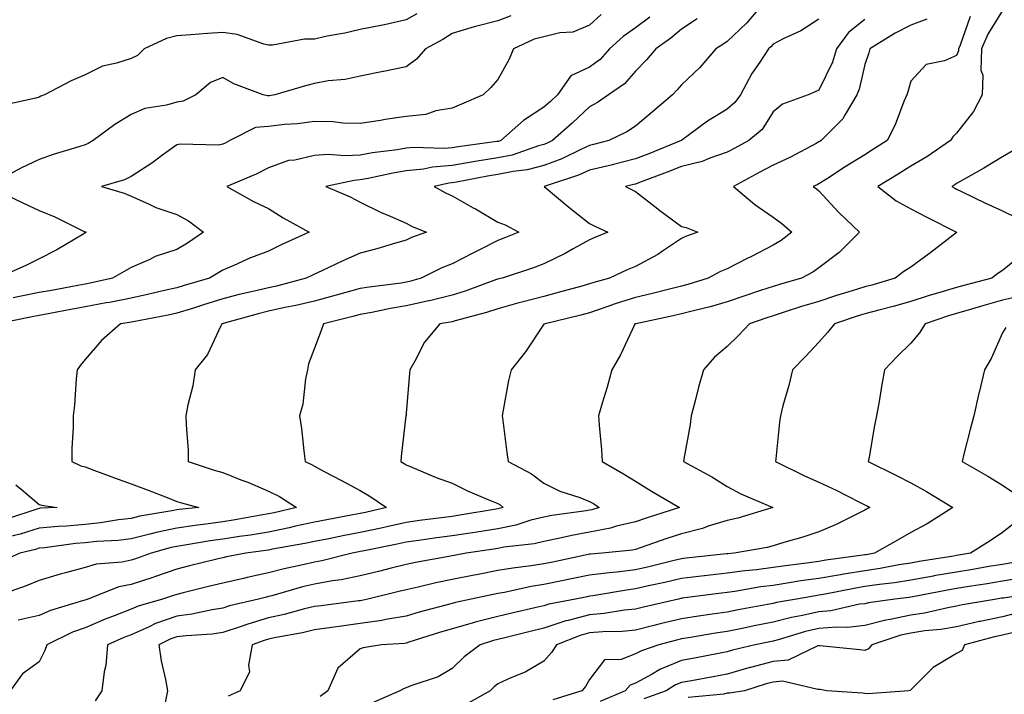
# Model space of a CAD drawing. Units: inches. Extents: x 1013363 to 1016003, y 7239818 to 7242458.
# Drawn here: x 1013784 to 1013998, y 7240091 to 7240238 of the extents above; entities that cross this region are included whole.
import ezdxf

# ---------------------------------------------------------------- set-up
doc = ezdxf.new("R2010")
doc.units = ezdxf.units.IN
doc.header["$MEASUREMENT"] = 0
doc.layers.add('Contour_10137239', color=7, linetype='Continuous', true_color=0xe8a4e9)

msp = doc.modelspace()

# ---------------------------------------------------------------- linework, layer by layer
at = {"layer": 'Contour_10137239'}
for points in [[(1013945.97, 7240241.92, 2906), (1013942.33, 7240237.64, 2906), (1013938.05, 7240233.52, 2906), (1013937.09, 7240232.88, 2906), (1013935.56, 7240231.92, 2906), (1013932.11, 7240227.86, 2906), (1013928.05, 7240224.07, 2906), (1013927.08, 7240222.89, 2906), (1013926.14, 7240221.92, 2906), (1013921.77, 7240218.2, 2906), (1013918.05, 7240215.08, 2906), (1013916.16, 7240213.81, 2906), (1013912.25, 7240211.92, 2906), (1013908.91, 7240211.06, 2906), (1013908.05, 7240210.85, 2906), (1013906.12, 7240209.99, 2906), (1013902, 7240207.97, 2906), (1013898.05, 7240206.49, 2906), (1013894.43, 7240205.54, 2906), (1013891.34, 7240205.21, 2906), (1013888.05, 7240204.55, 2906), (1013885.78, 7240204.19, 2906), (1013878.99, 7240202.86, 2906), (1013878.05, 7240202.69, 2906), (1013877.34, 7240202.63, 2906), (1013874.14, 7240201.92, 2906), (1013876.64, 7240200.51, 2906), (1013878.05, 7240199.87, 2906), (1013882.68, 7240197.29, 2906), (1013883.16, 7240197.03, 2906), (1013888.05, 7240194.15, 2906), (1013889.65, 7240193.52, 2906), (1013892.6, 7240191.92, 2906), (1013889.36, 7240190.61, 2906), (1013888.05, 7240190.14, 2906), (1013884.48, 7240188.35, 2906), (1013882.57, 7240187.4, 2906), (1013878.05, 7240185.07, 2906), (1013875.79, 7240184.18, 2906), (1013871.33, 7240181.92, 2906), (1013868.79, 7240181.18, 2906), (1013868.05, 7240181.01, 2906), (1013866.97, 7240180.84, 2906), (1013859.99, 7240179.98, 2906), (1013858.05, 7240179.63, 2906), (1013854.91, 7240178.78, 2906), (1013852.01, 7240177.96, 2906), (1013848.05, 7240176.92, 2906), (1013844.02, 7240175.95, 2906), (1013841.62, 7240175.49, 2906), (1013838.05, 7240174.7, 2906), (1013835.81, 7240174.16, 2906), (1013828.14, 7240172.01, 2906), (1013828.05, 7240171.98, 2906), (1013828, 7240171.97, 2906), (1013827.85, 7240171.92, 2906), (1013827.62, 7240171.49, 2906), (1013824.71, 7240165.26, 2906), (1013822.04, 7240161.92, 2906), (1013821.55, 7240158.42, 2906), (1013820.45, 7240154.32, 2906), (1013820.02, 7240151.92, 2906), (1013820.07, 7240149.9, 2906), (1013820.49, 7240144.36, 2906), (1013820.54, 7240141.92, 2906), (1013826.17, 7240140.05, 2906), (1013828.05, 7240139.5, 2906), (1013832.01, 7240137.96, 2906), (1013833.54, 7240137.41, 2906), (1013838.05, 7240135.48, 2906), (1013840.42, 7240134.29, 2906), (1013844.1, 7240131.92, 2906), (1013839.24, 7240130.73, 2906), (1013838.05, 7240130.48, 2906), (1013836.33, 7240130.2, 2906), (1013830.79, 7240129.18, 2906), (1013828.05, 7240128.75, 2906), (1013824.36, 7240128.23, 2906), (1013822.01, 7240127.96, 2906), (1013818.05, 7240127.39, 2906), (1013813.55, 7240126.42, 2906), (1013812.17, 7240126.04, 2906), (1013808.05, 7240125.06, 2906), (1013805.24, 7240124.73, 2906), (1013800.59, 7240124.46, 2906), (1013798.05, 7240124.2, 2906), (1013795.96, 7240124.01, 2906), (1013789.23, 7240123.1, 2906), (1013788.05, 7240122.99, 2906), (1013787.23, 7240122.74, 2906), (1013783.84, 7240121.92, 2906), (1013779.82, 7240120.15, 2906)], [(1013921.16, 7240238.81, 2904), (1013918.05, 7240236.54, 2904), (1013915.33, 7240234.64, 2904), (1013912.41, 7240231.92, 2904), (1013910.34, 7240229.63, 2904), (1013908.05, 7240227.94, 2904), (1013903.93, 7240226.04, 2904), (1013901.06, 7240221.92, 2904), (1013899.5, 7240220.47, 2904), (1013898.05, 7240219.19, 2904), (1013893.63, 7240216.34, 2904), (1013888.65, 7240211.92, 2904), (1013888.21, 7240211.76, 2904), (1013888.05, 7240211.73, 2904), (1013887.83, 7240211.7, 2904), (1013879.4, 7240210.57, 2904), (1013878.05, 7240210.34, 2904), (1013876.32, 7240210.19, 2904), (1013869.56, 7240210.41, 2904), (1013868.05, 7240210.24, 2904), (1013866.05, 7240209.92, 2904), (1013860.72, 7240209.25, 2904), (1013858.05, 7240208.78, 2904), (1013854.72, 7240208.59, 2904), (1013851.06, 7240208.91, 2904), (1013848.05, 7240208.69, 2904), (1013843.8, 7240207.67, 2904), (1013842.42, 7240207.55, 2904), (1013838.05, 7240206, 2904), (1013835.35, 7240204.62, 2904), (1013828.94, 7240201.92, 2904), (1013834.79, 7240198.66, 2904), (1013838.05, 7240197.13, 2904), (1013841.22, 7240195.09, 2904), (1013846.89, 7240191.92, 2904), (1013840.81, 7240189.16, 2904), (1013838.05, 7240187.82, 2904), (1013833.77, 7240186.2, 2904), (1013831.13, 7240185, 2904), (1013828.05, 7240183.69, 2904), (1013826.99, 7240182.98, 2904), (1013825.15, 7240181.92, 2904), (1013819.67, 7240180.3, 2904), (1013818.05, 7240179.79, 2904), (1013815.33, 7240179.2, 2904), (1013811.64, 7240178.33, 2904), (1013808.05, 7240177.57, 2904), (1013803.33, 7240176.64, 2904), (1013802.66, 7240176.53, 2904), (1013798.05, 7240175.68, 2904), (1013794.9, 7240175.07, 2904), (1013790.34, 7240174.21, 2904), (1013788.05, 7240173.79, 2904), (1013786.5, 7240173.47, 2904), (1013778.97, 7240171.92, 2904)], [(1013890.86, 7240239.11, 2902), (1013888.05, 7240238.08, 2902), (1013883.15, 7240236.82, 2902), (1013882.84, 7240236.71, 2902), (1013878.05, 7240235.26, 2902), (1013876.01, 7240233.96, 2902), (1013872.28, 7240231.92, 2902), (1013870.31, 7240229.66, 2902), (1013868.05, 7240228.02, 2902), (1013863.11, 7240226.98, 2902), (1013863.01, 7240226.96, 2902), (1013858.05, 7240225.96, 2902), (1013854.74, 7240225.23, 2902), (1013851.06, 7240224.93, 2902), (1013848.05, 7240224.39, 2902), (1013846.12, 7240223.85, 2902), (1013839.42, 7240221.92, 2902), (1013838.26, 7240221.71, 2902), (1013838.05, 7240221.69, 2902), (1013837.8, 7240221.67, 2902), (1013836.89, 7240221.92, 2902), (1013830.46, 7240224.33, 2902), (1013828.05, 7240225.65, 2902), (1013825.39, 7240224.58, 2902), (1013822.15, 7240221.92, 2902), (1013819.42, 7240220.55, 2902), (1013818.05, 7240220.3, 2902), (1013815.76, 7240219.63, 2902), (1013811.07, 7240218.9, 2902), (1013808.05, 7240217.63, 2902), (1013804.52, 7240215.45, 2902), (1013799.77, 7240211.92, 2902), (1013798.7, 7240211.27, 2902), (1013798.05, 7240211.01, 2902), (1013796.69, 7240210.56, 2902), (1013791.09, 7240208.88, 2902), (1013788.05, 7240207.78, 2902), (1013784.06, 7240205.91, 2902), (1013779.55, 7240203.42, 2902)], [(1013870.39, 7240239.58, 2901), (1013868.05, 7240238.24, 2901), (1013863.34, 7240237.21, 2901), (1013862.88, 7240237.09, 2901), (1013858.05, 7240236.17, 2901), (1013854.65, 7240235.32, 2901), (1013850.8, 7240234.67, 2901), (1013848.05, 7240234.08, 2901), (1013845.89, 7240234.08, 2901), (1013838.89, 7240232.76, 2901), (1013838.05, 7240232.76, 2901), (1013836.99, 7240232.98, 2901), (1013831.18, 7240235.05, 2901), (1013828.05, 7240235.5, 2901), (1013824.7, 7240235.27, 2901), (1013821.11, 7240234.98, 2901), (1013818.05, 7240234.76, 2901), (1013815.78, 7240234.19, 2901), (1013810.91, 7240231.92, 2901), (1013809.48, 7240230.49, 2901), (1013808.05, 7240229.85, 2901), (1013804.92, 7240228.8, 2901), (1013801.84, 7240228.13, 2901), (1013798.05, 7240226.26, 2901), (1013795.03, 7240224.94, 2901), (1013789.17, 7240221.92, 2901), (1013788.39, 7240221.58, 2901), (1013788.05, 7240221.43, 2901), (1013787.28, 7240221.15, 2901), (1013780.33, 7240219.64, 2901)], [(1013910.56, 7240239.41, 2903), (1013908.05, 7240237.1, 2903), (1013904.4, 7240235.57, 2903), (1013901.57, 7240235.44, 2903), (1013898.05, 7240234.57, 2903), (1013895.95, 7240234.02, 2903), (1013891.42, 7240231.92, 2903), (1013890.42, 7240229.55, 2903), (1013888.05, 7240225.22, 2903), (1013886.5, 7240223.47, 2903), (1013884.87, 7240221.92, 2903), (1013880.1, 7240219.87, 2903), (1013878.05, 7240218.98, 2903), (1013874.51, 7240218.38, 2903), (1013872.33, 7240217.64, 2903), (1013868.05, 7240217.17, 2903), (1013863.45, 7240216.52, 2903), (1013862.45, 7240216.32, 2903), (1013858.05, 7240215.64, 2903), (1013854.21, 7240215.76, 2903), (1013852.12, 7240215.99, 2903), (1013848.05, 7240216.1, 2903), (1013844.36, 7240215.61, 2903), (1013841.53, 7240215.4, 2903), (1013838.05, 7240214.98, 2903), (1013835.22, 7240214.75, 2903), (1013829.6, 7240211.92, 2903), (1013828.6, 7240211.37, 2903), (1013828.05, 7240211.12, 2903), (1013827.09, 7240210.96, 2903), (1013818.79, 7240211.18, 2903), (1013818.05, 7240210.98, 2903), (1013814.73, 7240208.6, 2903), (1013812.79, 7240207.18, 2903), (1013808.05, 7240204.1, 2903), (1013806.63, 7240203.34, 2903), (1013801.59, 7240201.92, 2903), (1013806.59, 7240200.46, 2903), (1013808.05, 7240199.79, 2903), (1013811.83, 7240198.14, 2903), (1013813.44, 7240197.31, 2903), (1013818.05, 7240195.78, 2903), (1013820.58, 7240194.45, 2903), (1013823.84, 7240191.92, 2903), (1013820.4, 7240189.57, 2903), (1013818.05, 7240188.16, 2903), (1013813.35, 7240186.62, 2903), (1013812.13, 7240186, 2903), (1013808.05, 7240184.25, 2903), (1013806.58, 7240183.39, 2903), (1013804.02, 7240181.92, 2903), (1013799.13, 7240180.84, 2903), (1013798.05, 7240180.64, 2903), (1013796.47, 7240180.34, 2903), (1013790.72, 7240179.25, 2903), (1013788.05, 7240178.76, 2903), (1013784.09, 7240177.96, 2903), (1013782.36, 7240177.61, 2903)], [(1013991.01, 7240238.96, 2910), (1013988.85, 7240232.72, 2910), (1013988.51, 7240231.92, 2910), (1013988.5, 7240231.47, 2910), (1013988.05, 7240230.45, 2910), (1013985.43, 7240229.3, 2910), (1013981.42, 7240228.55, 2910), (1013978.05, 7240224.86, 2910), (1013977.42, 7240222.55, 2910), (1013977.22, 7240221.92, 2910), (1013976.59, 7240220.46, 2910), (1013974.64, 7240215.33, 2910), (1013972.9, 7240211.92, 2910), (1013969.95, 7240210.02, 2910), (1013968.05, 7240208.84, 2910), (1013963.75, 7240206.22, 2910), (1013959.66, 7240203.53, 2910), (1013958.05, 7240202.49, 2910), (1013957.67, 7240202.3, 2910), (1013956.77, 7240201.92, 2910), (1013957.55, 7240201.42, 2910), (1013958.05, 7240200.96, 2910), (1013962.4, 7240196.27, 2910), (1013966.9, 7240191.92, 2910), (1013962.43, 7240187.54, 2910), (1013958.05, 7240184.2, 2910), (1013956.75, 7240183.22, 2910), (1013954.22, 7240181.92, 2910), (1013949.42, 7240180.55, 2910), (1013948.05, 7240180.13, 2910), (1013945.34, 7240179.21, 2910), (1013941.91, 7240178.06, 2910), (1013938.05, 7240176.72, 2910), (1013934.3, 7240175.67, 2910), (1013931.02, 7240174.89, 2910), (1013928.05, 7240174.11, 2910), (1013926.29, 7240173.68, 2910), (1013918.1, 7240171.97, 2910), (1013918.05, 7240171.96, 2910), (1013917.94, 7240171.92, 2910), (1013917.84, 7240171.71, 2910), (1013914.8, 7240165.17, 2910), (1013912.9, 7240161.92, 2910), (1013911.84, 7240158.13, 2910), (1013910.78, 7240154.65, 2910), (1013909.98, 7240151.92, 2910), (1013910.12, 7240149.85, 2910), (1013910.64, 7240144.51, 2910), (1013910.79, 7240141.92, 2910), (1013915.4, 7240139.27, 2910), (1013918.05, 7240137.61, 2910), (1013921.57, 7240135.44, 2910), (1013927.61, 7240131.92, 2910), (1013920.38, 7240129.59, 2910), (1013918.05, 7240128.8, 2910), (1013913.93, 7240127.8, 2910), (1013912.6, 7240127.37, 2910), (1013908.05, 7240126.49, 2910), (1013904.17, 7240125.8, 2910), (1013901.24, 7240125.11, 2910), (1013898.05, 7240124.49, 2910), (1013895.99, 7240123.98, 2910), (1013889.34, 7240123.21, 2910), (1013888.05, 7240122.96, 2910), (1013887.16, 7240122.81, 2910), (1013881.16, 7240121.92, 2910), (1013878.52, 7240121.45, 2910), (1013878.05, 7240121.36, 2910), (1013877.35, 7240121.22, 2910), (1013870.08, 7240119.89, 2910), (1013868.05, 7240119.45, 2910), (1013864.76, 7240118.63, 2910), (1013862.03, 7240117.94, 2910), (1013858.05, 7240116.96, 2910), (1013853.85, 7240116.12, 2910), (1013852.01, 7240115.88, 2910), (1013848.05, 7240115.19, 2910), (1013845.41, 7240114.56, 2910), (1013838.79, 7240112.66, 2910), (1013838.05, 7240112.47, 2910), (1013837.6, 7240112.37, 2910), (1013835.84, 7240111.92, 2910), (1013829.54, 7240110.43, 2910), (1013828.05, 7240109.93, 2910), (1013825.71, 7240109.58, 2910), (1013821.34, 7240108.63, 2910), (1013818.05, 7240108.21, 2910), (1013813.4, 7240106.57, 2910), (1013812, 7240105.87, 2910), (1013808.05, 7240104.14, 2910), (1013806.46, 7240103.51, 2910), (1013802.93, 7240101.92, 2910), (1013802.54, 7240097.43, 2910), (1013802.19, 7240096.06, 2910), (1013801.69, 7240091.92, 2910), (1013800.24, 7240089.73, 2910)], [(1013998.05, 7240240.31, 2911), (1013994.84, 7240235.13, 2911), (1013993.47, 7240231.92, 2911), (1013993.38, 7240227.25, 2911), (1013993.81, 7240226.16, 2911), (1013993.63, 7240221.92, 2911), (1013991.72, 7240218.25, 2911), (1013988.05, 7240213.57, 2911), (1013987.24, 7240212.73, 2911), (1013986.75, 7240211.92, 2911), (1013981.59, 7240208.38, 2911), (1013978.05, 7240206.35, 2911), (1013975.34, 7240204.63, 2911), (1013970.88, 7240201.92, 2911), (1013974.89, 7240198.76, 2911), (1013978.05, 7240197.07, 2911), (1013981.41, 7240195.28, 2911), (1013988.03, 7240191.94, 2911), (1013988.08, 7240191.92, 2911), (1013988.05, 7240191.9, 2911), (1013987.96, 7240191.83, 2911), (1013982.46, 7240187.51, 2911), (1013978.05, 7240184.32, 2911), (1013976.59, 7240183.38, 2911), (1013974.67, 7240181.92, 2911), (1013969.56, 7240180.41, 2911), (1013968.05, 7240180, 2911), (1013965.26, 7240179.13, 2911), (1013961.86, 7240178.11, 2911), (1013958.05, 7240176.86, 2911), (1013954.24, 7240175.73, 2911), (1013950.68, 7240174.55, 2911), (1013948.05, 7240173.72, 2911), (1013946.7, 7240173.27, 2911), (1013942.88, 7240171.92, 2911), (1013940.53, 7240169.44, 2911), (1013938.05, 7240167.01, 2911), (1013935.29, 7240164.68, 2911), (1013932.84, 7240161.92, 2911), (1013931.8, 7240158.17, 2911), (1013930.99, 7240154.86, 2911), (1013930.22, 7240151.92, 2911), (1013929.97, 7240150, 2911), (1013928.56, 7240142.43, 2911), (1013928.49, 7240141.92, 2911), (1013934.7, 7240138.57, 2911), (1013938.05, 7240136.45, 2911), (1013941.02, 7240134.89, 2911), (1013947.96, 7240131.92, 2911), (1013940.37, 7240129.6, 2911), (1013938.05, 7240129.07, 2911), (1013933.92, 7240127.79, 2911), (1013932.67, 7240127.3, 2911), (1013928.05, 7240126.17, 2911), (1013924.87, 7240125.1, 2911), (1013919.31, 7240123.18, 2911), (1013918.05, 7240122.76, 2911), (1013917.38, 7240122.59, 2911), (1013910.81, 7240121.92, 2911), (1013908.26, 7240121.71, 2911), (1013908.05, 7240121.68, 2911), (1013907.75, 7240121.62, 2911), (1013899.99, 7240119.98, 2911), (1013898.05, 7240119.59, 2911), (1013895.28, 7240119.15, 2911), (1013891.28, 7240118.69, 2911), (1013888.05, 7240118.12, 2911), (1013883.35, 7240117.22, 2911), (1013882.84, 7240117.13, 2911), (1013878.05, 7240116.2, 2911), (1013874.51, 7240115.46, 2911), (1013870.67, 7240114.54, 2911), (1013868.05, 7240113.97, 2911), (1013866.41, 7240113.56, 2911), (1013859.7, 7240111.92, 2911), (1013858.37, 7240111.6, 2911), (1013858.05, 7240111.56, 2911), (1013857.63, 7240111.5, 2911), (1013849.49, 7240110.48, 2911), (1013848.05, 7240110.29, 2911), (1013845.9, 7240109.77, 2911), (1013841.44, 7240108.53, 2911), (1013838.05, 7240107.8, 2911), (1013833.49, 7240106.48, 2911), (1013832.07, 7240105.94, 2911), (1013828.05, 7240104.61, 2911), (1013825.72, 7240104.25, 2911), (1013820.06, 7240103.93, 2911), (1013818.05, 7240103.68, 2911), (1013816.75, 7240103.22, 2911), (1013814.13, 7240101.92, 2911), (1013814.59, 7240098.46, 2911), (1013815.6, 7240094.37, 2911), (1013815.99, 7240091.92, 2911), (1013815.51, 7240089.38, 2911)], [(1013958.05, 7240238.42, 2907), (1013954.1, 7240235.87, 2907), (1013950.24, 7240234.11, 2907), (1013948.05, 7240232.98, 2907), (1013947.56, 7240232.41, 2907), (1013947.05, 7240231.92, 2907), (1013945.14, 7240229.01, 2907), (1013943.43, 7240226.54, 2907), (1013940.91, 7240221.92, 2907), (1013939.73, 7240220.24, 2907), (1013938.05, 7240218.78, 2907), (1013933.78, 7240216.19, 2907), (1013928.16, 7240212.03, 2907), (1013928.05, 7240211.95, 2907), (1013928.03, 7240211.94, 2907), (1013928.01, 7240211.92, 2907), (1013920.92, 7240209.05, 2907), (1013918.05, 7240207.95, 2907), (1013913.25, 7240206.72, 2907), (1013912.73, 7240206.6, 2907), (1013908.05, 7240205.44, 2907), (1013905.62, 7240204.35, 2907), (1013898.11, 7240201.92, 2907), (1013903.5, 7240197.37, 2907), (1013908.05, 7240193.83, 2907), (1013909.31, 7240193.18, 2907), (1013912.02, 7240191.92, 2907), (1013909.17, 7240190.8, 2907), (1013908.05, 7240190.3, 2907), (1013904.43, 7240188.3, 2907), (1013902.69, 7240187.28, 2907), (1013898.05, 7240185.05, 2907), (1013895.78, 7240184.19, 2907), (1013888.96, 7240181.92, 2907), (1013888.23, 7240181.74, 2907), (1013888.05, 7240181.7, 2907), (1013887.72, 7240181.59, 2907), (1013880.9, 7240179.07, 2907), (1013878.05, 7240178.22, 2907), (1013873.13, 7240177, 2907), (1013873.01, 7240176.96, 2907), (1013868.05, 7240175.88, 2907), (1013864.64, 7240175.33, 2907), (1013860.58, 7240174.45, 2907), (1013858.05, 7240174, 2907), (1013856.41, 7240173.56, 2907), (1013850.02, 7240171.92, 2907), (1013849.49, 7240170.48, 2907), (1013848.05, 7240166.66, 2907), (1013846.73, 7240163.24, 2907), (1013846.52, 7240161.92, 2907), (1013846.11, 7240159.98, 2907), (1013845.54, 7240154.43, 2907), (1013844.82, 7240151.92, 2907), (1013845.23, 7240149.1, 2907), (1013845.75, 7240144.22, 2907), (1013846.05, 7240141.92, 2907), (1013847.42, 7240141.3, 2907), (1013848.05, 7240140.91, 2907), (1013850.2, 7240139.77, 2907), (1013853.91, 7240137.78, 2907), (1013858.05, 7240135.63, 2907), (1013860.34, 7240134.21, 2907), (1013863.77, 7240131.92, 2907), (1013859.15, 7240130.82, 2907), (1013858.05, 7240130.58, 2907), (1013856.4, 7240130.27, 2907), (1013850.75, 7240129.22, 2907), (1013848.05, 7240128.7, 2907), (1013843.93, 7240127.8, 2907), (1013842.52, 7240127.45, 2907), (1013838.05, 7240126.54, 2907), (1013834.08, 7240125.89, 2907), (1013831.7, 7240125.57, 2907), (1013828.05, 7240125, 2907), (1013825.34, 7240124.63, 2907), (1013819.79, 7240123.66, 2907), (1013818.05, 7240123.39, 2907), (1013816.83, 7240123.14, 2907), (1013812.47, 7240121.92, 2907), (1013809.21, 7240120.76, 2907), (1013808.05, 7240120.38, 2907), (1013806.11, 7240119.98, 2907), (1013800.47, 7240119.5, 2907), (1013798.05, 7240118.82, 2907), (1013793.77, 7240117.64, 2907), (1013792.61, 7240117.36, 2907), (1013788.05, 7240115.97, 2907), (1013785.19, 7240114.78, 2907), (1013778.61, 7240112.48, 2907)], [(1013931.51, 7240238.46, 2905), (1013928.05, 7240236.26, 2905), (1013925.74, 7240234.23, 2905), (1013922.46, 7240231.92, 2905), (1013920.46, 7240229.51, 2905), (1013918.05, 7240227.05, 2905), (1013915.64, 7240224.33, 2905), (1013912.18, 7240221.92, 2905), (1013909.76, 7240220.21, 2905), (1013908.05, 7240219.3, 2905), (1013904.21, 7240215.76, 2905), (1013899.92, 7240211.92, 2905), (1013898.67, 7240211.3, 2905), (1013898.05, 7240211.08, 2905), (1013896.92, 7240210.79, 2905), (1013891.19, 7240208.78, 2905), (1013888.05, 7240208.14, 2905), (1013883.55, 7240207.42, 2905), (1013882.67, 7240207.3, 2905), (1013878.05, 7240206.52, 2905), (1013873.81, 7240206.16, 2905), (1013871.85, 7240205.72, 2905), (1013868.05, 7240205.3, 2905), (1013865.15, 7240204.82, 2905), (1013859.77, 7240203.64, 2905), (1013858.05, 7240203.33, 2905), (1013856.72, 7240203.25, 2905), (1013850.51, 7240201.92, 2905), (1013855.8, 7240199.67, 2905), (1013858.05, 7240198.47, 2905), (1013862.42, 7240196.3, 2905), (1013864.52, 7240195.45, 2905), (1013868.05, 7240193.9, 2905), (1013869.35, 7240193.22, 2905), (1013872.47, 7240191.92, 2905), (1013869.21, 7240190.76, 2905), (1013868.05, 7240190.22, 2905), (1013865.7, 7240189.57, 2905), (1013861.66, 7240188.31, 2905), (1013858.05, 7240187.39, 2905), (1013854.26, 7240185.71, 2905), (1013849.66, 7240183.53, 2905), (1013848.05, 7240182.79, 2905), (1013847.46, 7240182.51, 2905), (1013846.26, 7240181.92, 2905), (1013839.78, 7240180.19, 2905), (1013838.05, 7240179.81, 2905), (1013835.26, 7240179.13, 2905), (1013831.65, 7240178.32, 2905), (1013828.05, 7240177.38, 2905), (1013823.87, 7240176.1, 2905), (1013821.46, 7240175.33, 2905), (1013818.05, 7240174.26, 2905), (1013816.13, 7240173.84, 2905), (1013808.54, 7240172.41, 2905), (1013808.05, 7240172.3, 2905), (1013807.73, 7240172.24, 2905), (1013805.75, 7240171.92, 2905), (1013801.63, 7240168.34, 2905), (1013798.05, 7240164.19, 2905), (1013797.04, 7240162.93, 2905), (1013796.29, 7240161.92, 2905), (1013796.07, 7240159.94, 2905), (1013795.74, 7240154.23, 2905), (1013795.43, 7240151.92, 2905), (1013795.47, 7240149.34, 2905), (1013795.12, 7240144.85, 2905), (1013795.17, 7240141.92, 2905), (1013797.11, 7240140.98, 2905), (1013798.05, 7240140.74, 2905), (1013799.92, 7240140.05, 2905), (1013804.48, 7240138.35, 2905), (1013808.05, 7240137.04, 2905), (1013811.77, 7240135.64, 2905), (1013815.93, 7240134.04, 2905), (1013818.05, 7240133.23, 2905), (1013819.06, 7240132.93, 2905), (1013822.83, 7240131.92, 2905), (1013818.53, 7240131.44, 2905), (1013818.05, 7240131.37, 2905), (1013817.36, 7240131.23, 2905), (1013809.99, 7240129.98, 2905), (1013808.05, 7240129.51, 2905), (1013805.33, 7240129.2, 2905), (1013801.41, 7240128.56, 2905), (1013798.05, 7240128.21, 2905), (1013793.98, 7240127.85, 2905), (1013792.21, 7240127.76, 2905), (1013788.05, 7240127.35, 2905), (1013783.87, 7240126.1, 2905), (1013781.71, 7240125.58, 2905)], [(1013981.59, 7240238.38, 2909), (1013978.05, 7240237.11, 2909), (1013974.65, 7240235.32, 2909), (1013969.14, 7240231.92, 2909), (1013968.9, 7240231.07, 2909), (1013968.05, 7240228.55, 2909), (1013966.8, 7240223.17, 2909), (1013966.28, 7240221.92, 2909), (1013963.73, 7240217.6, 2909), (1013963.28, 7240216.69, 2909), (1013958.55, 7240211.92, 2909), (1013958.24, 7240211.73, 2909), (1013958.05, 7240211.62, 2909), (1013957.42, 7240211.3, 2909), (1013951.72, 7240208.25, 2909), (1013948.05, 7240206.59, 2909), (1013945, 7240204.97, 2909), (1013939.42, 7240201.92, 2909), (1013944.09, 7240197.96, 2909), (1013948.05, 7240195.19, 2909), (1013949.99, 7240193.86, 2909), (1013952.11, 7240191.92, 2909), (1013949.84, 7240190.13, 2909), (1013948.05, 7240189.12, 2909), (1013943.31, 7240186.66, 2909), (1013942.24, 7240186.11, 2909), (1013938.05, 7240183.95, 2909), (1013936.59, 7240183.38, 2909), (1013933.88, 7240181.92, 2909), (1013929.43, 7240180.54, 2909), (1013928.05, 7240180.18, 2909), (1013925.75, 7240179.62, 2909), (1013921.49, 7240178.48, 2909), (1013918.05, 7240177.69, 2909), (1013913.64, 7240176.33, 2909), (1013911.78, 7240175.65, 2909), (1013908.05, 7240174.39, 2909), (1013906.1, 7240173.87, 2909), (1013898.05, 7240171.91, 2909), (1013894.09, 7240165.88, 2909), (1013890.92, 7240161.92, 2909), (1013890.37, 7240159.6, 2909), (1013889.23, 7240153.1, 2909), (1013888.98, 7240151.92, 2909), (1013889.11, 7240150.86, 2909), (1013890, 7240143.87, 2909), (1013890.26, 7240141.92, 2909), (1013895.36, 7240139.23, 2909), (1013898.05, 7240137.19, 2909), (1013901.55, 7240135.42, 2909), (1013905.93, 7240134.04, 2909), (1013908.05, 7240133.21, 2909), (1013908.86, 7240132.73, 2909), (1013910.12, 7240131.92, 2909), (1013908.56, 7240131.41, 2909), (1013908.05, 7240131.31, 2909), (1013907.32, 7240131.19, 2909), (1013899.82, 7240130.15, 2909), (1013898.05, 7240129.81, 2909), (1013895.25, 7240129.12, 2909), (1013891.93, 7240128.04, 2909), (1013888.05, 7240127.26, 2909), (1013883.43, 7240126.54, 2909), (1013882.53, 7240126.4, 2909), (1013878.05, 7240125.71, 2909), (1013874.72, 7240125.25, 2909), (1013870.81, 7240124.68, 2909), (1013868.05, 7240124.3, 2909), (1013866.11, 7240123.86, 2909), (1013858.51, 7240122.38, 2909), (1013858.05, 7240122.28, 2909), (1013857.75, 7240122.22, 2909), (1013856.26, 7240121.92, 2909), (1013849.68, 7240120.29, 2909), (1013848.05, 7240120, 2909), (1013845.52, 7240119.39, 2909), (1013841.45, 7240118.52, 2909), (1013838.05, 7240117.64, 2909), (1013833.34, 7240116.63, 2909), (1013832.56, 7240116.43, 2909), (1013828.05, 7240115.39, 2909), (1013825.27, 7240114.7, 2909), (1013819.39, 7240113.26, 2909), (1013818.05, 7240112.93, 2909), (1013817.3, 7240112.67, 2909), (1013814.88, 7240111.92, 2909), (1013809.58, 7240110.39, 2909), (1013808.05, 7240109.72, 2909), (1013804.41, 7240108.28, 2909), (1013802.43, 7240107.54, 2909), (1013798.05, 7240105.66, 2909), (1013795.3, 7240104.67, 2909), (1013789.67, 7240101.92, 2909), (1013789.26, 7240100.71, 2909), (1013788.05, 7240098.26, 2909), (1013784.36, 7240095.61, 2909), (1013781.73, 7240091.92, 2909)], [(1013968.05, 7240238.31, 2908), (1013964.46, 7240235.51, 2908), (1013961.9, 7240231.92, 2908), (1013960.97, 7240229, 2908), (1013958.05, 7240222.94, 2908), (1013957.37, 7240222.6, 2908), (1013955.68, 7240221.92, 2908), (1013950.11, 7240219.86, 2908), (1013948.05, 7240218.18, 2908), (1013945.65, 7240214.32, 2908), (1013942.76, 7240211.92, 2908), (1013939.68, 7240210.29, 2908), (1013938.05, 7240209.41, 2908), (1013934.24, 7240208.11, 2908), (1013932.61, 7240207.36, 2908), (1013928.05, 7240206.3, 2908), (1013924.92, 7240205.05, 2908), (1013918.92, 7240202.79, 2908), (1013918.05, 7240202.45, 2908), (1013917.63, 7240202.34, 2908), (1013915.88, 7240201.92, 2908), (1013917.3, 7240201.17, 2908), (1013918.05, 7240200.8, 2908), (1013922.95, 7240197.02, 2908), (1013923.06, 7240196.93, 2908), (1013928.05, 7240193.18, 2908), (1013929.07, 7240192.94, 2908), (1013931.67, 7240191.92, 2908), (1013928.97, 7240191, 2908), (1013928.05, 7240190.56, 2908), (1013923.95, 7240187.82, 2908), (1013922.89, 7240187.08, 2908), (1013918.05, 7240184.47, 2908), (1013916.24, 7240183.73, 2908), (1013912.41, 7240181.92, 2908), (1013909, 7240180.97, 2908), (1013908.05, 7240180.65, 2908), (1013906.32, 7240180.19, 2908), (1013901.21, 7240178.76, 2908), (1013898.05, 7240177.95, 2908), (1013893.26, 7240176.71, 2908), (1013892.64, 7240176.51, 2908), (1013888.05, 7240175.23, 2908), (1013885.57, 7240174.4, 2908), (1013878.74, 7240172.61, 2908), (1013878.05, 7240172.41, 2908), (1013877.66, 7240172.31, 2908), (1013875.39, 7240171.92, 2908), (1013872.01, 7240167.96, 2908), (1013869.97, 7240163.84, 2908), (1013868.86, 7240161.92, 2908), (1013868.79, 7240161.18, 2908), (1013868.05, 7240152.42, 2908), (1013868.01, 7240151.96, 2908), (1013868, 7240151.92, 2908), (1013868, 7240151.87, 2908), (1013866.92, 7240143.05, 2908), (1013866.88, 7240141.92, 2908), (1013867.61, 7240141.48, 2908), (1013868.05, 7240141.19, 2908), (1013869.27, 7240140.7, 2908), (1013874.6, 7240138.47, 2908), (1013878.05, 7240137.2, 2908), (1013881.59, 7240135.46, 2908), (1013886.59, 7240133.38, 2908), (1013888.05, 7240132.73, 2908), (1013888.57, 7240132.44, 2908), (1013889.21, 7240131.92, 2908), (1013888.33, 7240131.64, 2908), (1013888.05, 7240131.58, 2908), (1013887.64, 7240131.51, 2908), (1013879.76, 7240130.21, 2908), (1013878.05, 7240129.95, 2908), (1013875.77, 7240129.64, 2908), (1013870.94, 7240129.03, 2908), (1013868.05, 7240128.63, 2908), (1013863.82, 7240127.69, 2908), (1013862.57, 7240127.4, 2908), (1013858.05, 7240126.43, 2908), (1013854.26, 7240125.71, 2908), (1013851.21, 7240125.08, 2908), (1013848.05, 7240124.46, 2908), (1013845.96, 7240124.01, 2908), (1013838.91, 7240122.78, 2908), (1013838.05, 7240122.6, 2908), (1013837.46, 7240122.51, 2908), (1013833.1, 7240121.92, 2908), (1013828.85, 7240121.12, 2908), (1013828.05, 7240120.93, 2908), (1013826.74, 7240120.61, 2908), (1013820.83, 7240119.14, 2908), (1013818.05, 7240118.45, 2908), (1013813.19, 7240116.78, 2908), (1013812.79, 7240116.66, 2908), (1013808.05, 7240115.11, 2908), (1013805.4, 7240114.57, 2908), (1013798.62, 7240111.92, 2908), (1013798.21, 7240111.76, 2908), (1013798.05, 7240111.71, 2908), (1013797.71, 7240111.58, 2908), (1013790.53, 7240109.44, 2908), (1013788.05, 7240108.37, 2908), (1013783.47, 7240107.34, 2908)], [(1014000.31, 7240209.66, 2912), (1013998.05, 7240208.41, 2912), (1013994.03, 7240205.94, 2912), (1013989.52, 7240203.39, 2912), (1013988.05, 7240202.55, 2912), (1013987.68, 7240202.29, 2912), (1013986.99, 7240201.92, 2912), (1013987.68, 7240201.55, 2912), (1013988.05, 7240201.35, 2912), (1013989.13, 7240200.84, 2912), (1013994.4, 7240198.27, 2912), (1013998.05, 7240196.63, 2912), (1014001.19, 7240195.06, 2912)], [(1013779.11, 7240200.86, 2902), (1013784.48, 7240198.35, 2902), (1013788.05, 7240196.71, 2902), (1013791.43, 7240195.3, 2902), (1013797.84, 7240192.13, 2902), (1013798.05, 7240192.04, 2902), (1013798.14, 7240192.01, 2902), (1013798.29, 7240191.92, 2902), (1013798.05, 7240191.78, 2902), (1013797.73, 7240191.6, 2902), (1013791.88, 7240188.09, 2902), (1013788.05, 7240186.16, 2902), (1013785.23, 7240184.74, 2902), (1013778.9, 7240181.92, 2902)], [(1014002.66, 7240187.31, 2912), (1013998.05, 7240183.61, 2912), (1013997.07, 7240182.9, 2912), (1013995.76, 7240181.92, 2912), (1013989.63, 7240180.34, 2912), (1013988.05, 7240179.88, 2912), (1013985.12, 7240178.99, 2912), (1013981.88, 7240178.09, 2912), (1013978.05, 7240176.85, 2912), (1013974.2, 7240175.77, 2912), (1013971.09, 7240174.96, 2912), (1013968.05, 7240174.13, 2912), (1013966.37, 7240173.6, 2912), (1013961.42, 7240171.92, 2912), (1013959.92, 7240170.05, 2912), (1013958.05, 7240167.98, 2912), (1013955.12, 7240164.85, 2912), (1013952.28, 7240161.92, 2912), (1013951.49, 7240158.48, 2912), (1013950.18, 7240154.05, 2912), (1013949.63, 7240151.92, 2912), (1013949.44, 7240150.53, 2912), (1013948.65, 7240142.52, 2912), (1013948.57, 7240141.92, 2912), (1013954.93, 7240138.8, 2912), (1013958.05, 7240137.44, 2912), (1013961.77, 7240135.64, 2912), (1013966.9, 7240133.07, 2912), (1013968.05, 7240132.5, 2912), (1013968.43, 7240132.3, 2912), (1013969.14, 7240131.92, 2912), (1013968.45, 7240131.52, 2912), (1013968.05, 7240131.3, 2912), (1013966.87, 7240130.74, 2912), (1013961.81, 7240128.16, 2912), (1013958.05, 7240126.62, 2912), (1013954.54, 7240125.43, 2912), (1013950.37, 7240124.24, 2912), (1013948.05, 7240123.52, 2912), (1013946.78, 7240123.19, 2912), (1013939.53, 7240121.92, 2912), (1013938.18, 7240121.79, 2912), (1013938.05, 7240121.78, 2912), (1013937.89, 7240121.76, 2912), (1013929.13, 7240120.84, 2912), (1013928.05, 7240120.71, 2912), (1013926.47, 7240120.34, 2912), (1013920.99, 7240118.98, 2912), (1013918.05, 7240118.32, 2912), (1013913.95, 7240117.82, 2912), (1013912.3, 7240117.67, 2912), (1013908.05, 7240117.11, 2912), (1013903.74, 7240116.23, 2912), (1013902.01, 7240115.88, 2912), (1013898.05, 7240115.07, 2912), (1013895.33, 7240114.64, 2912), (1013889.51, 7240113.38, 2912), (1013888.05, 7240113.12, 2912), (1013887.04, 7240112.93, 2912), (1013882.25, 7240111.92, 2912), (1013878.8, 7240111.17, 2912), (1013878.05, 7240110.96, 2912), (1013876.71, 7240110.58, 2912), (1013870.89, 7240109.08, 2912), (1013868.05, 7240108.22, 2912), (1013863.6, 7240107.47, 2912), (1013862.71, 7240107.26, 2912), (1013858.05, 7240106.6, 2912), (1013853.94, 7240106.03, 2912), (1013851.84, 7240105.71, 2912), (1013848.05, 7240105.18, 2912), (1013845.42, 7240104.55, 2912), (1013839.67, 7240103.54, 2912), (1013838.05, 7240103.19, 2912), (1013837.06, 7240102.91, 2912), (1013834.48, 7240101.92, 2912), (1013833.65, 7240097.52, 2912), (1013833.89, 7240096.08, 2912), (1013831.84, 7240091.92, 2912), (1013829.25, 7240090.72, 2912)], [(1014001.98, 7240177.99, 2913), (1013998.05, 7240177.1, 2913), (1013994, 7240175.97, 2913), (1013991.28, 7240175.15, 2913), (1013988.05, 7240174.22, 2913), (1013986.28, 7240173.69, 2913), (1013981.21, 7240171.92, 2913), (1013979.99, 7240169.98, 2913), (1013978.05, 7240167.74, 2913), (1013975.13, 7240164.84, 2913), (1013972.35, 7240161.92, 2913), (1013971.68, 7240158.29, 2913), (1013971.15, 7240155.02, 2913), (1013970.59, 7240151.92, 2913), (1013970.19, 7240149.78, 2913), (1013968.97, 7240142.84, 2913), (1013968.8, 7240141.92, 2913), (1013974.99, 7240138.86, 2913), (1013978.05, 7240137.24, 2913), (1013981.51, 7240135.38, 2913), (1013987.23, 7240131.92, 2913), (1013981.64, 7240128.33, 2913), (1013978.05, 7240126.41, 2913), (1013975.2, 7240124.77, 2913), (1013970.13, 7240121.92, 2913), (1013968.38, 7240121.59, 2913), (1013968.05, 7240121.54, 2913), (1013967.59, 7240121.46, 2913), (1013959.58, 7240120.39, 2913), (1013958.05, 7240120.11, 2913), (1013955.94, 7240119.81, 2913), (1013950.78, 7240119.19, 2913), (1013948.05, 7240118.78, 2913), (1013944.45, 7240118.32, 2913), (1013941.89, 7240118.08, 2913), (1013938.05, 7240117.55, 2913), (1013933.12, 7240116.99, 2913), (1013933, 7240116.97, 2913), (1013928.05, 7240116.38, 2913), (1013924.44, 7240115.53, 2913), (1013920.91, 7240114.78, 2913), (1013918.05, 7240114.14, 2913), (1013916.08, 7240113.89, 2913), (1013908.76, 7240112.63, 2913), (1013908.05, 7240112.54, 2913), (1013907.54, 7240112.43, 2913), (1013904.95, 7240111.92, 2913), (1013899.15, 7240110.82, 2913), (1013898.05, 7240110.45, 2913), (1013896.12, 7240109.99, 2913), (1013891.12, 7240108.85, 2913), (1013888.05, 7240108.1, 2913), (1013883.12, 7240106.85, 2913), (1013882.91, 7240106.78, 2913), (1013878.05, 7240105.42, 2913), (1013875.33, 7240104.64, 2913), (1013868.63, 7240102.5, 2913), (1013868.05, 7240102.32, 2913), (1013867.71, 7240102.26, 2913), (1013862.65, 7240101.92, 2913), (1013858.66, 7240101.31, 2913), (1013858.05, 7240101.08, 2913), (1013853.14, 7240096.83, 2913), (1013850.94, 7240091.92, 2913), (1013849.32, 7240090.65, 2913)], [(1013998.79, 7240171.18, 2914), (1013998.05, 7240169.98, 2914), (1013995.57, 7240164.4, 2914), (1013994.17, 7240161.92, 2914), (1013992.97, 7240157, 2914), (1013992.93, 7240156.8, 2914), (1013991.8, 7240151.92, 2914), (1013991.04, 7240148.93, 2914), (1013989.66, 7240143.53, 2914), (1013989.25, 7240141.92, 2914), (1013994.85, 7240138.72, 2914), (1013998.05, 7240136.74, 2914), (1014000.95, 7240134.82, 2914)], [(1013782.97, 7240136.84, 2904), (1013784.11, 7240135.86, 2904), (1013788.05, 7240132.55, 2904), (1013788.51, 7240132.38, 2904), (1013791.92, 7240131.92, 2904), (1013788.24, 7240131.73, 2904), (1013788.05, 7240131.71, 2904), (1013787.76, 7240131.63, 2904), (1013780.67, 7240129.3, 2904)], [(1014001.12, 7240128.85, 2914), (1013998.05, 7240126.42, 2914), (1013995.38, 7240124.59, 2914), (1013991.08, 7240121.92, 2914), (1013988.5, 7240121.47, 2914), (1013988.05, 7240121.4, 2914), (1013987.42, 7240121.3, 2914), (1013979.88, 7240120.09, 2914), (1013978.05, 7240119.76, 2914), (1013975.49, 7240119.36, 2914), (1013971.39, 7240118.58, 2914), (1013968.05, 7240118.09, 2914), (1013963.48, 7240117.35, 2914), (1013962.73, 7240117.24, 2914), (1013958.05, 7240116.43, 2914), (1013954.1, 7240115.87, 2914), (1013951.56, 7240115.43, 2914), (1013948.05, 7240114.89, 2914), (1013945.41, 7240114.56, 2914), (1013939.69, 7240113.56, 2914), (1013938.05, 7240113.34, 2914), (1013936.78, 7240113.19, 2914), (1013928.21, 7240112.08, 2914), (1013928.05, 7240112.06, 2914), (1013927.93, 7240112.04, 2914), (1013927.41, 7240111.92, 2914), (1013919.79, 7240110.18, 2914), (1013918.05, 7240109.74, 2914), (1013915.63, 7240109.5, 2914), (1013911.21, 7240108.76, 2914), (1013908.05, 7240108.49, 2914), (1013903.37, 7240107.24, 2914), (1013902.83, 7240107.14, 2914), (1013898.05, 7240105.57, 2914), (1013895.1, 7240104.87, 2914), (1013889.59, 7240103.46, 2914), (1013888.05, 7240103.09, 2914), (1013887.12, 7240102.85, 2914), (1013884.19, 7240101.92, 2914), (1013880.67, 7240099.3, 2914), (1013878.05, 7240096.74, 2914), (1013875.02, 7240094.95, 2914), (1013869.09, 7240092.96, 2914), (1013868.05, 7240092.53, 2914), (1013867.58, 7240092.39, 2914), (1013866.66, 7240091.92, 2914), (1013860.71, 7240089.26, 2914)], [(1014000.13, 7240119.84, 2915), (1013998.05, 7240119.47, 2915), (1013995.12, 7240118.99, 2915), (1013991.59, 7240118.38, 2915), (1013988.05, 7240117.82, 2915), (1013983.09, 7240116.96, 2915), (1013983.02, 7240116.95, 2915), (1013978.05, 7240116.05, 2915), (1013974.49, 7240115.48, 2915), (1013971.23, 7240115.1, 2915), (1013968.05, 7240114.63, 2915), (1013965.72, 7240114.25, 2915), (1013959.07, 7240112.94, 2915), (1013958.05, 7240112.76, 2915), (1013957.32, 7240112.65, 2915), (1013953.13, 7240111.92, 2915), (1013948.82, 7240111.15, 2915), (1013948.05, 7240110.95, 2915), (1013946.86, 7240110.73, 2915), (1013940.4, 7240109.57, 2915), (1013938.05, 7240109.09, 2915), (1013934.74, 7240108.61, 2915), (1013931.76, 7240108.21, 2915), (1013928.05, 7240107.64, 2915), (1013923.45, 7240106.52, 2915), (1013922.35, 7240106.22, 2915), (1013918.05, 7240105.11, 2915), (1013915.15, 7240104.82, 2915), (1013910.9, 7240104.77, 2915), (1013908.05, 7240104.54, 2915), (1013905.99, 7240103.98, 2915), (1013900.81, 7240101.92, 2915), (1013899.74, 7240100.23, 2915), (1013898.05, 7240098.35, 2915), (1013894.01, 7240095.96, 2915), (1013890.84, 7240094.71, 2915), (1013888.05, 7240093.42, 2915), (1013887.2, 7240092.77, 2915), (1013886.33, 7240091.92, 2915), (1013881.04, 7240088.93, 2915)], [(1014002.78, 7240116.65, 2916), (1013998.05, 7240115.8, 2916), (1013994.72, 7240115.25, 2916), (1013990.8, 7240114.67, 2916), (1013988.05, 7240114.24, 2916), (1013986.08, 7240113.89, 2916), (1013978.55, 7240112.42, 2916), (1013978.05, 7240112.33, 2916), (1013977.7, 7240112.27, 2916), (1013974.63, 7240111.92, 2916), (1013968.85, 7240111.12, 2916), (1013968.05, 7240110.9, 2916), (1013966.91, 7240110.78, 2916), (1013960.64, 7240109.33, 2916), (1013958.05, 7240109.12, 2916), (1013954.43, 7240108.3, 2916), (1013952.09, 7240107.88, 2916), (1013948.05, 7240106.85, 2916), (1013943.92, 7240106.05, 2916), (1013941.7, 7240105.57, 2916), (1013938.05, 7240104.84, 2916), (1013935.5, 7240104.47, 2916), (1013929.6, 7240103.47, 2916), (1013928.05, 7240103.23, 2916), (1013927, 7240102.97, 2916), (1013923.17, 7240101.92, 2916), (1013919.33, 7240100.64, 2916), (1013918.05, 7240099.94, 2916), (1013914.89, 7240098.76, 2916), (1013911.32, 7240098.65, 2916), (1013908.05, 7240094.41, 2916), (1013907.14, 7240092.83, 2916), (1013906.34, 7240091.92, 2916), (1013900.05, 7240089.92, 2916)], [(1014006.51, 7240113.46, 2917), (1013998.28, 7240112.15, 2917), (1013998.05, 7240112.12, 2917), (1013997.88, 7240112.09, 2917), (1013996.74, 7240111.92, 2917), (1013989.33, 7240110.64, 2917), (1013988.05, 7240110.35, 2917), (1013986.16, 7240110.03, 2917), (1013981.09, 7240108.88, 2917), (1013978.05, 7240108.42, 2917), (1013973.6, 7240107.47, 2917), (1013972.64, 7240107.33, 2917), (1013968.05, 7240106.13, 2917), (1013964.26, 7240105.71, 2917), (1013961.94, 7240105.81, 2917), (1013958.05, 7240105.48, 2917), (1013955.14, 7240104.83, 2917), (1013949.15, 7240103.02, 2917), (1013948.05, 7240102.74, 2917), (1013947.37, 7240102.6, 2917), (1013944.16, 7240101.92, 2917), (1013939.23, 7240100.74, 2917), (1013938.05, 7240100.4, 2917), (1013936.17, 7240100.05, 2917), (1013930.91, 7240099.06, 2917), (1013928.05, 7240098.53, 2917), (1013923.38, 7240096.59, 2917), (1013921.7, 7240095.57, 2917), (1013918.05, 7240093.57, 2917), (1013916.85, 7240093.12, 2917), (1013915.78, 7240091.92, 2917), (1013910.37, 7240089.6, 2917)], [(1014001.13, 7240108.84, 2918), (1013998.05, 7240108.07, 2918), (1013993.19, 7240107.06, 2918), (1013992.95, 7240107.02, 2918), (1013988.05, 7240105.89, 2918), (1013984.66, 7240105.31, 2918), (1013981.1, 7240104.97, 2918), (1013978.05, 7240104.5, 2918), (1013975.93, 7240104.04, 2918), (1013969.58, 7240101.92, 2918), (1013968.88, 7240101.09, 2918), (1013968.05, 7240100.68, 2918), (1013966.98, 7240100.85, 2918), (1013958.25, 7240101.72, 2918), (1013958.05, 7240101.75, 2918), (1013957.84, 7240101.71, 2918), (1013951.36, 7240098.61, 2918), (1013948.05, 7240098.32, 2918), (1013943.13, 7240097, 2918), (1013943, 7240096.97, 2918), (1013938.05, 7240095.52, 2918), (1013935, 7240094.97, 2918), (1013930.24, 7240094.11, 2918), (1013928.05, 7240093.71, 2918), (1013926.79, 7240093.18, 2918), (1013924.72, 7240091.92, 2918), (1013919.83, 7240090.14, 2918)], [(1014000.84, 7240104.71, 2919), (1013998.05, 7240104.01, 2919), (1013996.32, 7240103.65, 2919), (1013989.79, 7240101.92, 2919), (1013989.24, 7240100.73, 2919), (1013988.05, 7240100.05, 2919), (1013983.35, 7240097.22, 2919), (1013982.95, 7240097.02, 2919), (1013978.05, 7240092.11, 2919), (1013977.97, 7240092, 2919), (1013977.66, 7240091.92, 2919), (1013968.73, 7240091.24, 2919), (1013968.05, 7240091.29, 2919), (1013967.54, 7240091.41, 2919), (1013959.76, 7240091.92, 2919), (1013958.32, 7240092.19, 2919), (1013958.05, 7240092.23, 2919), (1013957.79, 7240092.18, 2919), (1013950.13, 7240094, 2919), (1013948.05, 7240093.81, 2919), (1013946.56, 7240093.41, 2919), (1013941.85, 7240091.92, 2919), (1013938.58, 7240091.39, 2919), (1013938.05, 7240091.37, 2919), (1013937.34, 7240091.21, 2919), (1013929.5, 7240090.47, 2919)]]:
    msp.add_polyline3d(points, dxfattribs=at)

doc.saveas('drawing.dxf')
